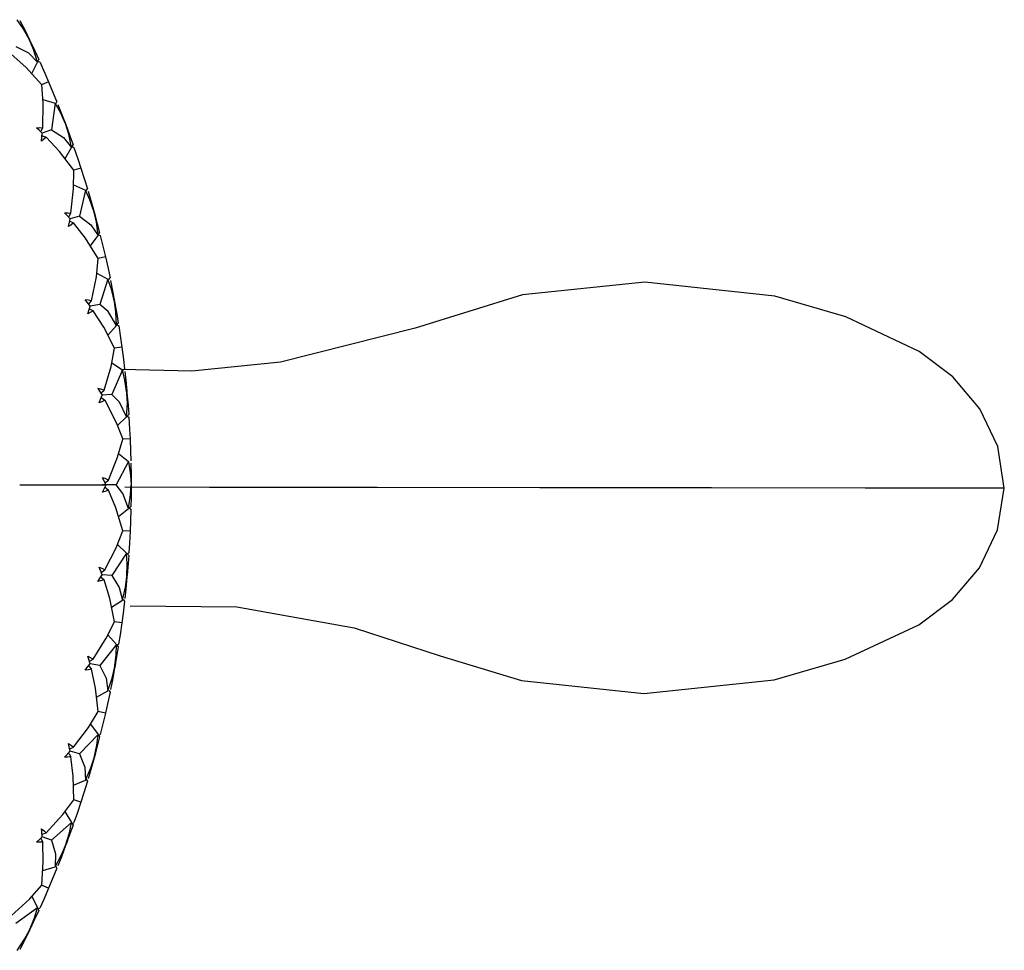
# Paper-space layout '_Back' of a CAD drawing. Units: millimetres. Extents: x -123 to 149, y 44 to 324.
# Drawn here: x 106 to 123, y 137 to 153 of the extents above; entities that cross this region are included whole.
import ezdxf

# ---------------------------------------------------------------- set-up
doc = ezdxf.new("R2010")
doc.units = ezdxf.units.MM

psp = doc.layouts.new('_Back')

# ---------------------------------------------------------------- linework, layer by layer
at = {"color": 7, "linetype": 'Continuous', "lineweight": 25}
for p, q in [((106.215, 152.197), (106.313, 152.397)), ((106.316, 152.41), (106.333, 152.445)), ((106.318, 152.412), (106.352, 152.403)), ((106.506, 152.054), (106.385, 152.003)), ((106.408, 151.746), (106.62, 151.678)), ((106.62, 151.678), (106.559, 151.214)), ((106.634, 151.671), (106.651, 151.703)), ((106.559, 151.214), (106.396, 151.153)), ((106.915, 150.917), (106.935, 150.951)), ((106.795, 150.714), (106.91, 150.905)), ((106.916, 150.92), (106.95, 150.907)), ((107.072, 150.546), (106.947, 150.506)), ((106.943, 150.249), (107.152, 150.161)), ((107.152, 150.161), (107.049, 149.705)), ((107.165, 150.153), (107.185, 150.183)), ((107.049, 149.705), (106.882, 149.659)), ((107.377, 149.377), (107.4, 149.409)), ((107.379, 149.379), (107.411, 149.364)), ((107.237, 149.183), (107.371, 149.366)), ((107.5, 148.994), (107.372, 148.965)), ((107.348, 148.708), (107.545, 148.603)), ((107.545, 148.603), (107.402, 148.158)), ((107.558, 148.594), (107.581, 148.622)), ((107.402, 148.158), (107.231, 148.127)), ((107.7, 147.802), (107.725, 147.831)), ((107.545, 147.624), (107.693, 147.791)), ((107.701, 147.804), (107.733, 147.786)), ((107.788, 147.409), (107.658, 147.392)), ((107.611, 147.138), (107.798, 147.016)), ((107.798, 147.016), (107.615, 146.585)), ((107.81, 147.006), (107.835, 147.032)), ((107.615, 146.585), (107.442, 146.57)), ((107.71, 146.041), (107.872, 146.194)), ((107.88, 146.204), (107.908, 146.231)), ((107.882, 146.206), (107.911, 146.185)), ((107.932, 145.805), (107.801, 145.799)), ((107.907, 145.412), (107.687, 145)), ((107.729, 145.553), (107.907, 145.412)), ((107.513, 145), (107.45, 145.125)), ((106.001, 145), (107.513, 145)), ((107.45, 144.874), (107.513, 145)), ((107.687, 145), (107.45, 145)), ((123.229, 144.944), (123.153, 144.944)), ((107.729, 144.447), (107.907, 144.587)), ((107.916, 144.597), (107.946, 144.621)), ((107.918, 144.598), (107.945, 144.575)), ((107.932, 144.194), (107.801, 144.2)), ((107.707, 143.962), (107.872, 143.806)), ((107.872, 143.806), (107.615, 143.414)), ((107.88, 143.795), (107.908, 143.768)), ((107.882, 143.793), (107.911, 143.815)), ((107.615, 143.414), (107.442, 143.43)), ((107.608, 142.86), (107.798, 142.983)), ((107.81, 142.994), (107.835, 142.968)), ((107.788, 142.59), (107.658, 142.608)), ((107.545, 142.376), (107.693, 142.208)), ((107.693, 142.208), (107.402, 141.842)), ((107.7, 142.197), (107.725, 142.168)), ((107.701, 142.195), (107.732, 142.214)), ((107.402, 141.842), (107.231, 141.873)), ((107.345, 141.29), (107.545, 141.396)), ((107.558, 141.405), (107.581, 141.377)), ((107.5, 141.005), (107.372, 141.035)), ((107.237, 140.817), (107.371, 140.634)), ((107.371, 140.634), (107.049, 140.294)), ((107.377, 140.622), (107.4, 140.591)), ((107.379, 140.62), (107.411, 140.636)), ((107.049, 140.294), (106.882, 140.341)), ((106.943, 139.75), (107.152, 139.838)), ((107.165, 139.846), (107.185, 139.816)), ((107.071, 139.453), (106.947, 139.493)), ((106.793, 139.288), (106.91, 139.094)), ((106.91, 139.094), (106.559, 138.785)), ((106.915, 139.082), (106.935, 139.049)), ((106.916, 139.08), (106.95, 139.092)), ((106.559, 138.785), (106.396, 138.846)), ((106.404, 138.253), (106.62, 138.321)), ((106.634, 138.328), (106.651, 138.296)), ((106.505, 137.945), (106.385, 137.996)), ((106.215, 137.803), (106.312, 137.602)), ((106.312, 137.602), (105.935, 137.326)), ((106.316, 137.59), (106.333, 137.555)), ((106.317, 137.587), (106.352, 137.597))]:
    psp.add_line(p, q, dxfattribs=at)
at = {"color": 7, "linetype": 'Continuous', "lineweight": 25, "flags": 128}
for points in [[(106.173, 152.788), (106.06, 152.988), (105.955, 153.141)], [(106.005, 153.127), (106.1, 152.938), (106.173, 152.788)], [(106.133, 152.869), (106.155, 152.824), (106.173, 152.788)], [(105.935, 152.674), (106.154, 152.559), (106.313, 152.397)], [(106.313, 152.397), (106.242, 152.622), (106.173, 152.788)], [(106.173, 152.788), (106.263, 152.596), (106.333, 152.445)], [(106.387, 152.004), (106.108, 152.309), (105.854, 152.537)], [(106.352, 152.403), (106.439, 152.208), (106.506, 152.054)], [(106.404, 151.25), (106.413, 151.681), (106.387, 152.004)], [(106.506, 152.054), (106.588, 151.858), (106.651, 151.703)], [(106.806, 151.307), (106.712, 151.516), (106.62, 151.678)], [(106.669, 151.66), (106.746, 151.463), (106.806, 151.307)], [(106.774, 151.391), (106.792, 151.344), (106.806, 151.307)], [(106.91, 150.905), (106.86, 151.136), (106.806, 151.307)], [(106.806, 151.307), (106.879, 151.108), (106.935, 150.951)], [(106.293, 151.248), (106.355, 151.252), (106.404, 151.25)], [(106.396, 151.153), (106.339, 151.207), (106.293, 151.248)], [(106.366, 151.182), (106.375, 151.198), (106.404, 151.25)], [(106.381, 151.014), (106.39, 151.092), (106.396, 151.153)], [(106.392, 151.112), (106.409, 151.106), (106.466, 151.086)], [(106.559, 151.214), (106.766, 151.081), (106.91, 150.905)], [(106.466, 151.086), (106.42, 151.044), (106.381, 151.014)], [(106.949, 150.507), (106.698, 150.836), (106.466, 151.086)], [(106.95, 150.907), (107.019, 150.705), (107.072, 150.546)], [(106.898, 149.754), (106.945, 150.183), (106.949, 150.507)], [(107.072, 150.546), (107.136, 150.344), (107.185, 150.183)], [(107.303, 149.775), (107.228, 149.992), (107.152, 150.161)], [(107.199, 150.139), (107.258, 149.935), (107.303, 149.775)], [(106.787, 149.763), (106.85, 149.761), (106.898, 149.754)], [(106.882, 149.659), (106.83, 149.717), (106.787, 149.763)], [(106.854, 149.69), (106.865, 149.705), (106.898, 149.754)], [(107.279, 149.862), (107.293, 149.813), (107.303, 149.775)], [(107.371, 149.366), (107.342, 149.6), (107.303, 149.775)], [(107.303, 149.775), (107.358, 149.57), (107.4, 149.409)], [(106.854, 149.521), (106.87, 149.598), (106.882, 149.659)], [(106.945, 149.585), (106.896, 149.547), (106.854, 149.521)], [(106.874, 149.618), (106.891, 149.61), (106.945, 149.585)], [(107.375, 148.965), (107.154, 149.316), (106.945, 149.585)], [(107.049, 149.705), (107.244, 149.553), (107.371, 149.366)], [(107.411, 149.364), (107.462, 149.157), (107.5, 148.994)], [(107.257, 148.22), (107.342, 148.643), (107.375, 148.965)], [(107.5, 148.994), (107.546, 148.786), (107.581, 148.622)], [(107.662, 148.205), (107.607, 148.427), (107.545, 148.603)], [(107.59, 148.577), (107.631, 148.369), (107.662, 148.205)], [(123.229, 144.944), (123.115, 145.674), (122.802, 146.334), (122.328, 146.893), (121.742, 147.334), (120.457, 147.942), (119.215, 148.304), (116.937, 148.55), (114.798, 148.327), (112.92, 147.743), (110.565, 147.147), (109.013, 146.993), (107.785, 147.018)], [(107.257, 148.22), (107.196, 148.233), (107.147, 148.239)], [(107.231, 148.127), (107.185, 148.19), (107.147, 148.239)], [(107.207, 148.16), (107.218, 148.174), (107.257, 148.22)], [(107.645, 148.293), (107.654, 148.244), (107.662, 148.205)], [(107.693, 147.791), (107.684, 148.027), (107.662, 148.205)], [(107.662, 148.205), (107.698, 147.996), (107.725, 147.831)], [(107.192, 147.992), (107.214, 148.068), (107.231, 148.127)], [(107.288, 148.048), (107.236, 148.015), (107.192, 147.992)], [(107.22, 148.087), (107.236, 148.078), (107.288, 148.048)], [(107.66, 147.392), (107.472, 147.761), (107.288, 148.048)], [(107.693, 147.791), (107.548, 148.033), (107.402, 148.158)], [(107.733, 147.786), (107.764, 147.575), (107.788, 147.409)], [(107.476, 146.661), (107.599, 147.074), (107.66, 147.392)], [(107.788, 147.409), (107.815, 147.198), (107.835, 147.032)], [(107.878, 146.609), (107.843, 146.835), (107.798, 147.016)], [(107.84, 146.986), (107.862, 146.775), (107.878, 146.609)], [(107.476, 146.661), (107.416, 146.679), (107.368, 146.689)], [(107.368, 146.689), (107.41, 146.622), (107.442, 146.57)], [(107.421, 146.605), (107.434, 146.618), (107.476, 146.661)], [(107.869, 146.698), (107.874, 146.648), (107.878, 146.609)], [(107.391, 146.439), (107.42, 146.512), (107.442, 146.57)], [(107.491, 146.486), (107.436, 146.457), (107.391, 146.439)], [(107.427, 146.531), (107.442, 146.52), (107.491, 146.486)], [(107.491, 146.486), (107.688, 146.096), (107.803, 145.799)], [(107.872, 146.194), (107.749, 146.448), (107.615, 146.585)], [(107.872, 146.194), (107.885, 146.429), (107.878, 146.609)], [(107.878, 146.609), (107.896, 146.397), (107.908, 146.231)], [(107.911, 146.185), (107.924, 145.972), (107.932, 145.805)], [(107.554, 145.087), (107.714, 145.488), (107.803, 145.799)], [(107.932, 145.805), (107.94, 145.592), (107.945, 145.425)], [(107.907, 145.412), (107.941, 145.173), (107.95, 145)], [(107.946, 145.379), (107.949, 145.166), (107.95, 145)], [(107.554, 145.087), (107.497, 145.111), (107.45, 145.125)], [(107.494, 145.037), (107.508, 145.049), (107.554, 145.087)], [(107.95, 145.09), (107.95, 145.039), (107.95, 145)], [(107.554, 144.912), (107.496, 144.888), (107.45, 144.874)], [(107.494, 144.963), (107.508, 144.951), (107.554, 144.912)], [(107.803, 144.2), (107.683, 144.599), (107.554, 144.912)], [(107.907, 144.587), (107.807, 144.851), (107.687, 145)], [(123.153, 144.944), (123.093, 144.944), (122.623, 144.945), (121.844, 144.945), (120.793, 144.946), (118.107, 144.949), (116.607, 144.951), (115.1, 144.952), (112.256, 144.955), (109.32, 144.958), (107.839, 144.96)], [(107.907, 144.587), (107.941, 144.826), (107.95, 145)], [(107.935, 142.883), (109.801, 142.866), (111.851, 142.498), (113.358, 142.01), (114.782, 141.58), (116.922, 141.351), (119.202, 141.591), (120.447, 141.95), (121.734, 142.556), (122.323, 142.996), (122.798, 143.553), (123.113, 144.214), (123.229, 144.944)], [(107.95, 145), (107.949, 144.788), (107.946, 144.621)], [(107.945, 144.575), (107.939, 144.362), (107.932, 144.194)], [(107.491, 143.513), (107.686, 143.899), (107.803, 144.2)], [(107.932, 144.194), (107.921, 143.982), (107.911, 143.815)], [(107.878, 143.391), (107.884, 143.619), (107.872, 143.806)], [(107.908, 143.768), (107.892, 143.557), (107.878, 143.391)], [(107.391, 143.56), (107.448, 143.536), (107.491, 143.513)], [(107.442, 143.43), (107.414, 143.503), (107.391, 143.56)], [(107.368, 143.311), (107.41, 143.377), (107.442, 143.43)], [(107.421, 143.394), (107.433, 143.381), (107.476, 143.339)], [(107.427, 143.469), (107.442, 143.479), (107.491, 143.513)], [(107.615, 143.414), (107.744, 143.204), (107.798, 142.983)], [(107.798, 142.983), (107.852, 143.213), (107.878, 143.391)], [(107.878, 143.391), (107.857, 143.179), (107.84, 143.014)], [(107.886, 143.48), (107.881, 143.43), (107.878, 143.391)], [(107.476, 143.339), (107.417, 143.321), (107.368, 143.311)], [(107.66, 142.607), (107.576, 143.013), (107.476, 143.339)], [(107.835, 142.968), (107.809, 142.756), (107.788, 142.59)], [(107.288, 141.952), (107.516, 142.318), (107.66, 142.607)], [(107.788, 142.59), (107.758, 142.379), (107.732, 142.214)], [(107.661, 141.795), (107.688, 142.022), (107.693, 142.208)], [(107.725, 142.168), (107.69, 141.959), (107.661, 141.795)], [(107.191, 142.007), (107.247, 141.978), (107.288, 141.952)], [(107.231, 141.873), (107.21, 141.948), (107.191, 142.007)], [(107.147, 141.761), (107.195, 141.823), (107.231, 141.873)], [(107.207, 141.839), (107.218, 141.825), (107.256, 141.779)], [(107.22, 141.913), (107.236, 141.922), (107.288, 141.952)], [(107.402, 141.842), (107.512, 141.621), (107.545, 141.396)], [(107.545, 141.396), (107.62, 141.62), (107.661, 141.795)], [(107.661, 141.795), (107.622, 141.586), (107.59, 141.423)], [(107.677, 141.883), (107.669, 141.834), (107.661, 141.795)], [(107.256, 141.779), (107.196, 141.766), (107.147, 141.761)], [(107.375, 141.034), (107.328, 141.446), (107.256, 141.779)], [(107.581, 141.377), (107.536, 141.169), (107.5, 141.005)], [(106.945, 140.414), (107.205, 140.758), (107.375, 141.034)], [(107.5, 141.005), (107.451, 140.798), (107.411, 140.636)], [(107.303, 140.224), (107.35, 140.449), (107.371, 140.634)], [(107.4, 140.591), (107.347, 140.385), (107.303, 140.224)], [(106.854, 140.478), (106.906, 140.444), (106.945, 140.414)], [(106.882, 140.341), (106.867, 140.418), (106.854, 140.478)], [(106.874, 140.382), (106.89, 140.389), (106.945, 140.414)], [(106.787, 140.237), (106.841, 140.295), (106.882, 140.341)], [(106.898, 140.245), (106.837, 140.238), (106.787, 140.237)], [(106.854, 140.31), (106.864, 140.295), (106.898, 140.245)], [(106.949, 139.493), (106.939, 139.907), (106.898, 140.245)], [(107.049, 140.294), (107.139, 140.065), (107.152, 139.838)], [(107.327, 140.311), (107.314, 140.263), (107.303, 140.224)], [(107.152, 139.838), (107.247, 140.054), (107.303, 140.224)], [(107.303, 140.224), (107.245, 140.02), (107.198, 139.86)], [(107.185, 139.816), (107.122, 139.612), (107.071, 139.453)], [(106.466, 138.914), (106.756, 139.233), (106.949, 139.493)], [(107.071, 139.453), (107.004, 139.251), (106.95, 139.092)], [(106.805, 138.693), (106.872, 138.912), (106.91, 139.094)], [(106.935, 139.049), (106.863, 138.849), (106.805, 138.693)], [(106.381, 138.986), (106.43, 138.947), (106.466, 138.914)], [(106.396, 138.846), (106.388, 138.924), (106.381, 138.986)], [(106.392, 138.888), (106.409, 138.894), (106.466, 138.914)], [(106.293, 138.751), (106.351, 138.804), (106.396, 138.846)], [(106.404, 138.75), (106.342, 138.748), (106.293, 138.751)], [(106.366, 138.818), (106.375, 138.802), (106.404, 138.75)], [(106.387, 137.996), (106.414, 138.409), (106.404, 138.75)], [(106.559, 138.785), (106.627, 138.548), (106.62, 138.321)], [(106.62, 138.321), (106.734, 138.528), (106.805, 138.693)], [(106.805, 138.693), (106.73, 138.494), (106.668, 138.339)], [(106.837, 138.777), (106.819, 138.73), (106.805, 138.693)], [(106.651, 138.296), (106.571, 138.099), (106.505, 137.945)], [(105.854, 137.462), (106.171, 137.754), (106.387, 137.996)], [(106.505, 137.945), (106.421, 137.75), (106.352, 137.597)], [(106.172, 137.212), (106.258, 137.424), (106.312, 137.602)], [(106.333, 137.555), (106.244, 137.362), (106.172, 137.212)], [(105.954, 136.858), (106.086, 137.054), (106.172, 137.212)], [(106.172, 137.212), (106.079, 137.021), (106.004, 136.872)], [(106.211, 137.293), (106.189, 137.247), (106.172, 137.212)]]:
    psp.add_lwpolyline(points, dxfattribs=at)

doc.saveas('drawing.dxf')
